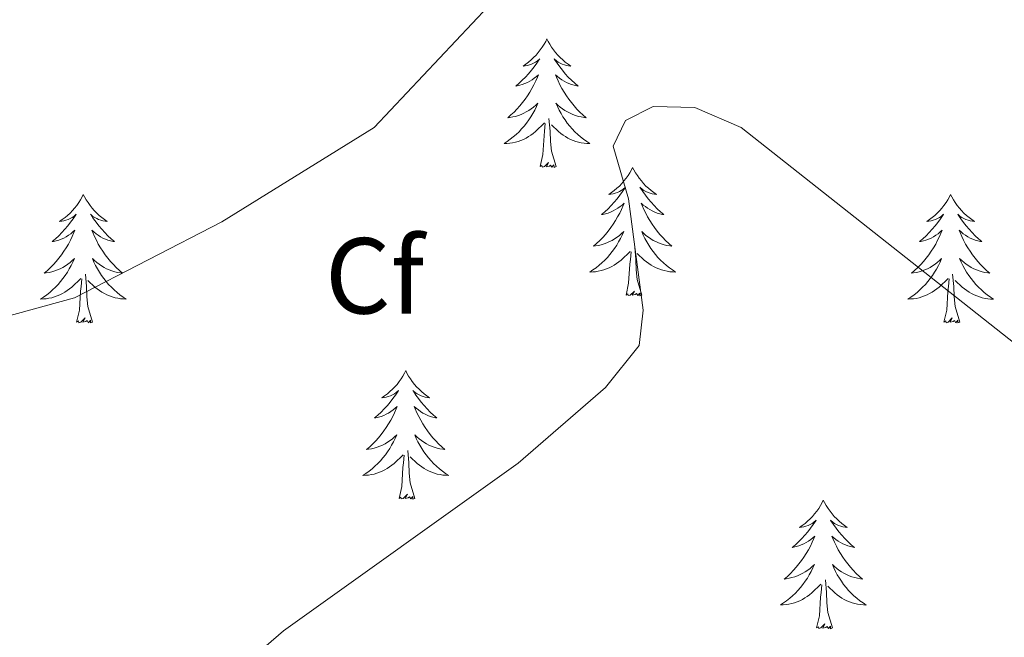
# Model space of a CAD drawing. Units: metres. Extents: x 603859 to 608358, y 4682543 to 4685580.
# Drawn here: x 606385 to 606476, y 4685182 to 4685240 of the extents above; entities that cross this region are included whole.
import ezdxf
from ezdxf.enums import TextEntityAlignment as Align

# ---------------------------------------------------------------- set-up
doc = ezdxf.new("R2010")
doc.units = ezdxf.units.M
doc.header["$MEASUREMENT"] = 0
for name, color, linetype, lineweight in [('Level 36', 19, 'Continuous', 40), ('Level 37', 92, 'Continuous', 0), ('Level 5', 36, 'Continuous', 0)]:
    doc.layers.add(name, color=color, linetype=linetype, lineweight=lineweight)
doc.styles.add('Arial', font='ARIAL.TTF', dxfattribs={"height": 0.2})

msp = doc.modelspace()

# ---------------------------------------------------------------- linework, layer by layer
at = {"layer": 'Level 36', "color": 92, "linetype": 'Continuous', "lineweight": 0}
for points in [[(606433.96, 4685238.01, 0.01), (606433.85, 4685237.79, 0.01), (606433.7, 4685237.52, 0.01), (606433.53, 4685237.25, 0.01), (606433.35, 4685237, 0.01), (606433.15, 4685236.75, 0.01), (606432.95, 4685236.51, 0.01), (606432.73, 4685236.28, 0.01), (606432.5, 4685236.07, 0.01), (606432.26, 4685235.86, 0.01), (606432.01, 4685235.67, 0.01), (606431.75, 4685235.5, 0.01), (606431.95, 4685235.52, 0.01), (606432.15, 4685235.56, 0.01), (606432.35, 4685235.61, 0.01), (606432.54, 4685235.68, 0.01), (606432.73, 4685235.76, 0.01), (606432.91, 4685235.86, 0.01), (606433.09, 4685235.98, 0.01), (606433.29, 4685236.17, 0.01), (606433.25, 4685236.1, 0.01), (606433.02, 4685235.76, 0.01), (606432.78, 4685235.42, 0.01), (606432.52, 4685235.1, 0.01), (606432.25, 4685234.78, 0.01), (606431.97, 4685234.47, 0.01), (606431.68, 4685234.18, 0.01), (606431.38, 4685233.9, 0.01), (606431.07, 4685233.63, 0.01), (606431.19, 4685233.65, 0.01), (606431.44, 4685233.71, 0.01), (606431.68, 4685233.78, 0.01), (606431.91, 4685233.87, 0.01), (606432.15, 4685233.97, 0.01), (606432.37, 4685234.09, 0.01), (606432.58, 4685234.22, 0.01), (606432.79, 4685234.36, 0.01), (606432.99, 4685234.52, 0.01), (606433.17, 4685234.69, 0.01), (606433.09, 4685234.47, 0.01), (606432.93, 4685234.11, 0.01), (606432.76, 4685233.76, 0.01), (606432.57, 4685233.41, 0.01), (606432.37, 4685233.07, 0.01), (606432.16, 4685232.74, 0.01), (606431.94, 4685232.42, 0.01), (606431.7, 4685232.1, 0.01), (606431.45, 4685231.8, 0.01), (606431.18, 4685231.51, 0.01), (606430.91, 4685231.23, 0.01), (606430.62, 4685230.96, 0.01), (606430.32, 4685230.7, 0.01), (606430.52, 4685230.72, 0.01), (606430.79, 4685230.77, 0.01), (606431.05, 4685230.83, 0.01), (606431.31, 4685230.91, 0.01), (606431.56, 4685231.01, 0.01), (606431.81, 4685231.12, 0.01), (606432.05, 4685231.24, 0.01), (606432.29, 4685231.38, 0.01), (606432.51, 4685231.53, 0.01), (606432.73, 4685231.69, 0.01), (606432.93, 4685231.87, 0.01), (606433.13, 4685232.05, 0.01), (606432.99, 4685231.73, 0.01)], [(606433.96, 4685238.01, 0.01), (606434.07, 4685237.79, 0.01), (606434.23, 4685237.52, 0.01), (606434.4, 4685237.25, 0.01), (606434.58, 4685237, 0.01), (606434.77, 4685236.75, 0.01), (606434.98, 4685236.51, 0.01), (606435.2, 4685236.28, 0.01), (606435.43, 4685236.07, 0.01), (606435.67, 4685235.86, 0.01), (606435.92, 4685235.67, 0.01), (606436.18, 4685235.5, 0.01), (606435.98, 4685235.52, 0.01), (606435.78, 4685235.56, 0.01), (606435.58, 4685235.61, 0.01), (606435.39, 4685235.68, 0.01), (606435.2, 4685235.76, 0.01), (606435.01, 4685235.86, 0.01), (606434.84, 4685235.98, 0.01), (606434.64, 4685236.17, 0.01), (606434.68, 4685236.1, 0.01), (606434.91, 4685235.76, 0.01), (606435.15, 4685235.42, 0.01), (606435.41, 4685235.1, 0.01), (606435.67, 4685234.78, 0.01), (606435.95, 4685234.47, 0.01), (606436.25, 4685234.18, 0.01), (606436.55, 4685233.9, 0.01), (606436.86, 4685233.63, 0.01), (606436.74, 4685233.65, 0.01), (606436.49, 4685233.71, 0.01), (606436.25, 4685233.78, 0.01), (606436.01, 4685233.87, 0.01), (606435.78, 4685233.97, 0.01), (606435.56, 4685234.09, 0.01), (606435.34, 4685234.22, 0.01), (606435.14, 4685234.36, 0.01), (606434.94, 4685234.52, 0.01), (606434.75, 4685234.69, 0.01), (606434.84, 4685234.47, 0.01), (606435, 4685234.11, 0.01), (606435.17, 4685233.76, 0.01), (606435.35, 4685233.41, 0.01), (606435.55, 4685233.07, 0.01), (606435.77, 4685232.74, 0.01), (606435.99, 4685232.42, 0.01), (606436.23, 4685232.1, 0.01), (606436.48, 4685231.8, 0.01), (606436.75, 4685231.51, 0.01), (606437.02, 4685231.23, 0.01), (606437.31, 4685230.96, 0.01), (606437.61, 4685230.7, 0.01), (606437.41, 4685230.72, 0.01), (606437.14, 4685230.77, 0.01), (606436.88, 4685230.83, 0.01), (606436.62, 4685230.91, 0.01), (606436.37, 4685231.01, 0.01), (606436.12, 4685231.12, 0.01), (606435.88, 4685231.24, 0.01), (606435.64, 4685231.38, 0.01), (606435.42, 4685231.53, 0.01), (606435.2, 4685231.69, 0.01), (606434.99, 4685231.87, 0.01), (606434.8, 4685232.05, 0.01), (606434.94, 4685231.73, 0.01)], [(606432.993, 4685231.734, 0.01), (606432.833, 4685231.414, 0.01), (606432.663, 4685231.094, 0.01), (606432.483, 4685230.794, 0.01), (606432.283, 4685230.494, 0.01), (606432.073, 4685230.204, 0.01), (606431.853, 4685229.924, 0.01), (606431.613, 4685229.664, 0.01), (606431.373, 4685229.404, 0.01), (606431.113, 4685229.154, 0.01), (606430.843, 4685228.925, 0.01), (606430.563, 4685228.705, 0.01), (606430.273, 4685228.495, 0.01), (606429.983, 4685228.305, 0.01), (606430.253, 4685228.315, 0.01), (606430.513, 4685228.335, 0.01), (606430.773, 4685228.375, 0.01), (606431.033, 4685228.435, 0.01), (606431.293, 4685228.504, 0.01), (606431.543, 4685228.594, 0.01), (606431.783, 4685228.694, 0.01), (606432.023, 4685228.814, 0.01), (606432.253, 4685228.944, 0.01), (606432.473, 4685229.084, 0.01), (606432.693, 4685229.244, 0.01), (606432.893, 4685229.414, 0.01), (606433.743, 4685230.214, 0.01)], [(606434.943, 4685231.734, 0.01), (606435.103, 4685231.414, 0.01), (606435.273, 4685231.094, 0.01), (606435.453, 4685230.794, 0.01), (606435.653, 4685230.494, 0.01), (606435.853, 4685230.204, 0.01), (606436.083, 4685229.924, 0.01), (606436.313, 4685229.664, 0.01), (606436.563, 4685229.404, 0.01), (606436.823, 4685229.154, 0.01), (606437.093, 4685228.924, 0.01), (606437.373, 4685228.704, 0.01), (606437.653, 4685228.493, 0.01), (606437.943, 4685228.303, 0.01), (606437.683, 4685228.313, 0.01), (606437.423, 4685228.334, 0.01), (606437.153, 4685228.374, 0.01), (606436.893, 4685228.434, 0.01), (606436.643, 4685228.504, 0.01), (606436.393, 4685228.594, 0.01), (606436.153, 4685228.694, 0.01), (606435.913, 4685228.814, 0.01), (606435.683, 4685228.944, 0.01), (606435.463, 4685229.084, 0.01), (606435.243, 4685229.244, 0.01), (606435.043, 4685229.414, 0.01), (606434.383, 4685230.034, 0.01)], [(606434.81, 4685226.16, 0.01), (606434.39, 4685227.6, 0.01), (606434.29, 4685228.5, 0.01), (606434.25, 4685229.45, 0.01), (606434.15, 4685230.62, 0.01)], [(606433.35, 4685226.16, 0.01), (606433.59, 4685227.28, 0.01), (606433.7, 4685229.02, 0.01), (606433.75, 4685229.45, 0.01), (606433.81, 4685230.18, 0.01)], [(606434.81, 4685226.16, 0.01), (606434.64, 4685226.09, 0.01), (606434.62, 4685226.33, 0.01), (606434.43, 4685226.11, 0.01), (606434.31, 4685226.31, 0.01), (606434.19, 4685226.2, 0.01), (606433.92, 4685226.15, 0.01), (606434.12, 4685226.54, 0.01), (606433.73, 4685226.16, 0.01), (606433.54, 4685226.11, 0.01), (606433.5, 4685226.27, 0.01), (606433.35, 4685226.16, 0.01)], [(606441.92, 4685226.09, 0.01), (606441.81, 4685225.87, 0.01), (606441.66, 4685225.6, 0.01), (606441.49, 4685225.33, 0.01), (606441.31, 4685225.08, 0.01), (606441.11, 4685224.83, 0.01), (606440.91, 4685224.59, 0.01), (606440.69, 4685224.36, 0.01), (606440.46, 4685224.15, 0.01), (606440.22, 4685223.94, 0.01), (606439.97, 4685223.75, 0.01), (606439.71, 4685223.58, 0.01), (606439.91, 4685223.6, 0.01), (606440.11, 4685223.64, 0.01), (606440.31, 4685223.69, 0.01), (606440.5, 4685223.76, 0.01), (606440.69, 4685223.85, 0.01), (606440.87, 4685223.94, 0.01), (606441.05, 4685224.06, 0.01), (606441.25, 4685224.25, 0.01), (606441.21, 4685224.18, 0.01), (606440.98, 4685223.84, 0.01), (606440.74, 4685223.5, 0.01), (606440.48, 4685223.18, 0.01), (606440.21, 4685222.86, 0.01), (606439.93, 4685222.56, 0.01), (606439.64, 4685222.26, 0.01), (606439.34, 4685221.98, 0.01), (606439.03, 4685221.71, 0.01), (606439.15, 4685221.73, 0.01), (606439.4, 4685221.79, 0.01), (606439.64, 4685221.86, 0.01), (606439.87, 4685221.95, 0.01), (606440.11, 4685222.05, 0.01), (606440.33, 4685222.17, 0.01), (606440.54, 4685222.3, 0.01), (606440.75, 4685222.45, 0.01), (606440.95, 4685222.6, 0.01), (606441.13, 4685222.77, 0.01), (606441.05, 4685222.55, 0.01), (606440.89, 4685222.19, 0.01), (606440.72, 4685221.84, 0.01), (606440.53, 4685221.49, 0.01), (606440.33, 4685221.15, 0.01), (606440.12, 4685220.82, 0.01), (606439.9, 4685220.5, 0.01), (606439.66, 4685220.18, 0.01), (606439.41, 4685219.88, 0.01), (606439.14, 4685219.59, 0.01), (606438.87, 4685219.31, 0.01), (606438.58, 4685219.04, 0.01), (606438.28, 4685218.78, 0.01), (606438.48, 4685218.8, 0.01), (606438.75, 4685218.85, 0.01), (606439.01, 4685218.92, 0.01), (606439.27, 4685218.99, 0.01), (606439.52, 4685219.09, 0.01), (606439.77, 4685219.2, 0.01), (606440.01, 4685219.32, 0.01), (606440.25, 4685219.46, 0.01), (606440.47, 4685219.61, 0.01), (606440.69, 4685219.77, 0.01), (606440.89, 4685219.95, 0.01), (606441.09, 4685220.14, 0.01), (606440.95, 4685219.81, 0.01)], [(606441.92, 4685226.09, 0.01), (606442.03, 4685225.87, 0.01), (606442.19, 4685225.6, 0.01), (606442.36, 4685225.33, 0.01), (606442.54, 4685225.08, 0.01), (606442.73, 4685224.83, 0.01), (606442.94, 4685224.59, 0.01), (606443.16, 4685224.36, 0.01), (606443.39, 4685224.15, 0.01), (606443.63, 4685223.94, 0.01), (606443.88, 4685223.75, 0.01), (606444.14, 4685223.58, 0.01), (606443.94, 4685223.6, 0.01), (606443.74, 4685223.64, 0.01), (606443.54, 4685223.69, 0.01), (606443.35, 4685223.76, 0.01), (606443.16, 4685223.85, 0.01), (606442.97, 4685223.94, 0.01), (606442.8, 4685224.06, 0.01), (606442.6, 4685224.25, 0.01), (606442.64, 4685224.18, 0.01), (606442.87, 4685223.84, 0.01), (606443.11, 4685223.5, 0.01), (606443.37, 4685223.18, 0.01), (606443.63, 4685222.86, 0.01), (606443.91, 4685222.56, 0.01), (606444.21, 4685222.26, 0.01), (606444.51, 4685221.98, 0.01), (606444.82, 4685221.71, 0.01), (606444.7, 4685221.73, 0.01), (606444.45, 4685221.79, 0.01), (606444.21, 4685221.86, 0.01), (606443.97, 4685221.95, 0.01), (606443.74, 4685222.05, 0.01), (606443.52, 4685222.17, 0.01), (606443.3, 4685222.3, 0.01), (606443.1, 4685222.45, 0.01), (606442.9, 4685222.6, 0.01), (606442.71, 4685222.77, 0.01), (606442.8, 4685222.55, 0.01), (606442.96, 4685222.19, 0.01), (606443.13, 4685221.84, 0.01), (606443.31, 4685221.49, 0.01), (606443.51, 4685221.15, 0.01), (606443.73, 4685220.82, 0.01), (606443.95, 4685220.5, 0.01), (606444.19, 4685220.18, 0.01), (606444.44, 4685219.88, 0.01), (606444.71, 4685219.59, 0.01), (606444.98, 4685219.31, 0.01), (606445.27, 4685219.04, 0.01), (606445.57, 4685218.78, 0.01), (606445.37, 4685218.8, 0.01), (606445.1, 4685218.85, 0.01), (606444.84, 4685218.92, 0.01), (606444.58, 4685218.99, 0.01), (606444.33, 4685219.09, 0.01), (606444.08, 4685219.2, 0.01), (606443.84, 4685219.32, 0.01), (606443.6, 4685219.46, 0.01), (606443.38, 4685219.61, 0.01), (606443.16, 4685219.77, 0.01), (606442.95, 4685219.95, 0.01), (606442.76, 4685220.14, 0.01), (606442.9, 4685219.81, 0.01)], [(606390.93, 4685223.59, 0.01), (606390.82, 4685223.37, 0.01), (606390.67, 4685223.09, 0.01), (606390.5, 4685222.83, 0.01), (606390.32, 4685222.57, 0.01), (606390.12, 4685222.32, 0.01), (606389.92, 4685222.08, 0.01), (606389.7, 4685221.86, 0.01), (606389.47, 4685221.64, 0.01), (606389.23, 4685221.44, 0.01), (606388.98, 4685221.25, 0.01), (606388.72, 4685221.07, 0.01), (606388.92, 4685221.09, 0.01), (606389.12, 4685221.13, 0.01), (606389.32, 4685221.18, 0.01), (606389.51, 4685221.25, 0.01), (606389.7, 4685221.34, 0.01), (606389.88, 4685221.44, 0.01), (606390.06, 4685221.55, 0.01), (606390.26, 4685221.74, 0.01), (606390.22, 4685221.68, 0.01), (606389.99, 4685221.33, 0.01), (606389.75, 4685221, 0.01), (606389.49, 4685220.67, 0.01), (606389.22, 4685220.35, 0.01), (606388.94, 4685220.05, 0.01), (606388.65, 4685219.75, 0.01), (606388.35, 4685219.47, 0.01), (606388.04, 4685219.2, 0.01), (606388.16, 4685219.22, 0.01), (606388.41, 4685219.28, 0.01), (606388.65, 4685219.35, 0.01), (606388.88, 4685219.44, 0.01), (606389.11, 4685219.54, 0.01), (606389.34, 4685219.66, 0.01), (606389.55, 4685219.79, 0.01), (606389.76, 4685219.94, 0.01), (606389.96, 4685220.1, 0.01), (606390.15, 4685220.27, 0.01), (606390.06, 4685220.04, 0.01), (606389.9, 4685219.68, 0.01), (606389.73, 4685219.33, 0.01), (606389.55, 4685218.98, 0.01), (606389.35, 4685218.64, 0.01), (606389.13, 4685218.31, 0.01), (606388.91, 4685217.99, 0.01), (606388.67, 4685217.68, 0.01), (606388.42, 4685217.37, 0.01), (606388.15, 4685217.08, 0.01), (606387.88, 4685216.8, 0.01), (606387.59, 4685216.53, 0.01), (606387.29, 4685216.27, 0.01), (606387.49, 4685216.3, 0.01), (606387.76, 4685216.34, 0.01), (606388.02, 4685216.41, 0.01), (606388.28, 4685216.49, 0.01), (606388.53, 4685216.58, 0.01), (606388.78, 4685216.69, 0.01), (606389.02, 4685216.81, 0.01), (606389.26, 4685216.95, 0.01), (606389.48, 4685217.1, 0.01), (606389.7, 4685217.26, 0.01), (606389.9, 4685217.44, 0.01), (606390.1, 4685217.63, 0.01), (606389.96, 4685217.3, 0.01)], [(606390.93, 4685223.59, 0.01), (606391.05, 4685223.37, 0.01), (606391.2, 4685223.09, 0.01), (606391.37, 4685222.83, 0.01), (606391.55, 4685222.57, 0.01), (606391.74, 4685222.32, 0.01), (606391.95, 4685222.08, 0.01), (606392.17, 4685221.86, 0.01), (606392.4, 4685221.64, 0.01), (606392.64, 4685221.44, 0.01), (606392.89, 4685221.25, 0.01), (606393.15, 4685221.07, 0.01), (606392.95, 4685221.09, 0.01), (606392.75, 4685221.13, 0.01), (606392.55, 4685221.18, 0.01), (606392.35, 4685221.25, 0.01), (606392.17, 4685221.34, 0.01), (606391.99, 4685221.44, 0.01), (606391.81, 4685221.55, 0.01), (606391.61, 4685221.74, 0.01), (606391.65, 4685221.68, 0.01), (606391.88, 4685221.33, 0.01), (606392.12, 4685221, 0.01), (606392.38, 4685220.67, 0.01), (606392.64, 4685220.35, 0.01), (606392.92, 4685220.05, 0.01), (606393.22, 4685219.75, 0.01), (606393.52, 4685219.47, 0.01), (606393.83, 4685219.2, 0.01), (606393.71, 4685219.22, 0.01), (606393.46, 4685219.28, 0.01), (606393.22, 4685219.35, 0.01), (606392.98, 4685219.44, 0.01), (606392.75, 4685219.54, 0.01), (606392.53, 4685219.66, 0.01), (606392.31, 4685219.79, 0.01), (606392.11, 4685219.94, 0.01), (606391.91, 4685220.1, 0.01), (606391.72, 4685220.27, 0.01), (606391.81, 4685220.04, 0.01), (606391.97, 4685219.68, 0.01), (606392.14, 4685219.33, 0.01), (606392.32, 4685218.98, 0.01), (606392.52, 4685218.64, 0.01), (606392.73, 4685218.31, 0.01), (606392.96, 4685217.99, 0.01), (606393.2, 4685217.68, 0.01), (606393.45, 4685217.37, 0.01), (606393.72, 4685217.08, 0.01), (606393.99, 4685216.8, 0.01), (606394.28, 4685216.53, 0.01), (606394.57, 4685216.27, 0.01), (606394.38, 4685216.3, 0.01), (606394.11, 4685216.34, 0.01), (606393.85, 4685216.41, 0.01), (606393.59, 4685216.49, 0.01), (606393.33, 4685216.58, 0.01), (606393.09, 4685216.69, 0.01), (606392.85, 4685216.81, 0.01), (606392.61, 4685216.95, 0.01), (606392.39, 4685217.1, 0.01), (606392.17, 4685217.26, 0.01), (606391.97, 4685217.44, 0.01), (606391.77, 4685217.63, 0.01), (606391.91, 4685217.3, 0.01)], [(606471.44, 4685223.58, 0.01), (606471.33, 4685223.37, 0.01), (606471.17, 4685223.09, 0.01), (606471.01, 4685222.82, 0.01), (606470.82, 4685222.57, 0.01), (606470.63, 4685222.32, 0.01), (606470.42, 4685222.08, 0.01), (606470.2, 4685221.86, 0.01), (606469.97, 4685221.64, 0.01), (606469.73, 4685221.44, 0.01), (606469.48, 4685221.25, 0.01), (606469.22, 4685221.07, 0.01), (606469.42, 4685221.09, 0.01), (606469.62, 4685221.13, 0.01), (606469.82, 4685221.18, 0.01), (606470.02, 4685221.25, 0.01), (606470.21, 4685221.34, 0.01), (606470.39, 4685221.44, 0.01), (606470.56, 4685221.55, 0.01), (606470.77, 4685221.74, 0.01), (606470.73, 4685221.68, 0.01), (606470.5, 4685221.33, 0.01), (606470.25, 4685220.99, 0.01), (606470, 4685220.67, 0.01), (606469.73, 4685220.35, 0.01), (606469.45, 4685220.05, 0.01), (606469.16, 4685219.75, 0.01), (606468.85, 4685219.47, 0.01), (606468.54, 4685219.2, 0.01), (606468.67, 4685219.22, 0.01), (606468.91, 4685219.28, 0.01), (606469.15, 4685219.35, 0.01), (606469.39, 4685219.44, 0.01), (606469.62, 4685219.54, 0.01), (606469.84, 4685219.66, 0.01), (606470.06, 4685219.79, 0.01), (606470.27, 4685219.94, 0.01), (606470.46, 4685220.1, 0.01), (606470.65, 4685220.26, 0.01), (606470.56, 4685220.04, 0.01), (606470.41, 4685219.68, 0.01), (606470.23, 4685219.33, 0.01), (606470.05, 4685218.98, 0.01), (606469.85, 4685218.64, 0.01), (606469.64, 4685218.31, 0.01), (606469.41, 4685217.99, 0.01), (606469.17, 4685217.68, 0.01), (606468.92, 4685217.37, 0.01), (606468.66, 4685217.08, 0.01), (606468.38, 4685216.8, 0.01), (606468.09, 4685216.53, 0.01), (606467.8, 4685216.27, 0.01), (606467.99, 4685216.3, 0.01), (606468.26, 4685216.34, 0.01), (606468.52, 4685216.41, 0.01), (606468.78, 4685216.49, 0.01), (606469.04, 4685216.58, 0.01), (606469.29, 4685216.69, 0.01), (606469.53, 4685216.81, 0.01), (606469.76, 4685216.95, 0.01), (606469.99, 4685217.1, 0.01), (606470.2, 4685217.26, 0.01), (606470.41, 4685217.44, 0.01), (606470.6, 4685217.63, 0.01), (606470.46, 4685217.3, 0.01)], [(606471.44, 4685223.58, 0.01), (606471.55, 4685223.37, 0.01), (606471.71, 4685223.09, 0.01), (606471.87, 4685222.82, 0.01), (606472.05, 4685222.57, 0.01), (606472.25, 4685222.32, 0.01), (606472.46, 4685222.08, 0.01), (606472.67, 4685221.86, 0.01), (606472.91, 4685221.64, 0.01), (606473.15, 4685221.44, 0.01), (606473.4, 4685221.25, 0.01), (606473.66, 4685221.07, 0.01), (606473.46, 4685221.09, 0.01), (606473.25, 4685221.13, 0.01), (606473.05, 4685221.18, 0.01), (606472.86, 4685221.25, 0.01), (606472.67, 4685221.34, 0.01), (606472.49, 4685221.44, 0.01), (606472.32, 4685221.55, 0.01), (606472.11, 4685221.74, 0.01), (606472.15, 4685221.68, 0.01), (606472.38, 4685221.33, 0.01), (606472.63, 4685220.99, 0.01), (606472.88, 4685220.67, 0.01), (606473.15, 4685220.35, 0.01), (606473.43, 4685220.05, 0.01), (606473.72, 4685219.75, 0.01), (606474.02, 4685219.47, 0.01), (606474.34, 4685219.2, 0.01), (606474.21, 4685219.22, 0.01), (606473.97, 4685219.28, 0.01), (606473.73, 4685219.35, 0.01), (606473.49, 4685219.44, 0.01), (606473.26, 4685219.54, 0.01), (606473.03, 4685219.66, 0.01), (606472.82, 4685219.79, 0.01), (606472.61, 4685219.94, 0.01), (606472.41, 4685220.1, 0.01), (606472.23, 4685220.26, 0.01), (606472.32, 4685220.04, 0.01), (606472.47, 4685219.68, 0.01), (606472.64, 4685219.33, 0.01), (606472.83, 4685218.98, 0.01), (606473.03, 4685218.64, 0.01), (606473.24, 4685218.31, 0.01), (606473.47, 4685217.99, 0.01), (606473.71, 4685217.68, 0.01), (606473.96, 4685217.37, 0.01), (606474.22, 4685217.08, 0.01), (606474.5, 4685216.8, 0.01), (606474.78, 4685216.53, 0.01), (606475.08, 4685216.27, 0.01), (606474.88, 4685216.3, 0.01), (606474.62, 4685216.34, 0.01), (606474.35, 4685216.41, 0.01), (606474.09, 4685216.49, 0.01), (606473.84, 4685216.58, 0.01), (606473.59, 4685216.69, 0.01), (606473.35, 4685216.81, 0.01), (606473.12, 4685216.95, 0.01), (606472.89, 4685217.1, 0.01), (606472.68, 4685217.26, 0.01), (606472.47, 4685217.44, 0.01), (606472.27, 4685217.63, 0.01), (606472.42, 4685217.3, 0.01)], [(606440.952, 4685219.814, 0.01), (606440.792, 4685219.494, 0.01), (606440.622, 4685219.174, 0.01), (606440.442, 4685218.874, 0.01), (606440.241, 4685218.574, 0.01), (606440.031, 4685218.284, 0.01), (606439.811, 4685218.004, 0.01), (606439.571, 4685217.744, 0.01), (606439.331, 4685217.484, 0.01), (606439.071, 4685217.234, 0.01), (606438.801, 4685217.004, 0.01), (606438.521, 4685216.784, 0.01), (606438.231, 4685216.574, 0.01), (606437.941, 4685216.384, 0.01), (606438.211, 4685216.394, 0.01), (606438.471, 4685216.414, 0.01), (606438.731, 4685216.454, 0.01), (606438.991, 4685216.514, 0.01), (606439.251, 4685216.584, 0.01), (606439.501, 4685216.674, 0.01), (606439.741, 4685216.774, 0.01), (606439.981, 4685216.894, 0.01), (606440.211, 4685217.024, 0.01), (606440.431, 4685217.164, 0.01), (606440.651, 4685217.324, 0.01), (606440.851, 4685217.494, 0.01), (606441.701, 4685218.293, 0.01)], [(606442.902, 4685219.813, 0.01), (606443.062, 4685219.493, 0.01), (606443.232, 4685219.173, 0.01), (606443.412, 4685218.873, 0.01), (606443.611, 4685218.573, 0.01), (606443.811, 4685218.283, 0.01), (606444.041, 4685218.003, 0.01), (606444.271, 4685217.743, 0.01), (606444.521, 4685217.483, 0.01), (606444.781, 4685217.233, 0.01), (606445.051, 4685217.003, 0.01), (606445.331, 4685216.783, 0.01), (606445.611, 4685216.573, 0.01), (606445.901, 4685216.383, 0.01), (606445.641, 4685216.393, 0.01), (606445.381, 4685216.413, 0.01), (606445.111, 4685216.453, 0.01), (606444.851, 4685216.513, 0.01), (606444.601, 4685216.583, 0.01), (606444.351, 4685216.673, 0.01), (606444.111, 4685216.773, 0.01), (606443.871, 4685216.893, 0.01), (606443.641, 4685217.023, 0.01), (606443.421, 4685217.163, 0.01), (606443.201, 4685217.323, 0.01), (606443.001, 4685217.493, 0.01), (606442.341, 4685218.113, 0.01)], [(606442.77, 4685214.24, 0.01), (606442.35, 4685215.68, 0.01), (606442.25, 4685216.59, 0.01), (606442.21, 4685217.54, 0.01), (606442.11, 4685218.7, 0.01)], [(606441.31, 4685214.24, 0.01), (606441.55, 4685215.36, 0.01), (606441.66, 4685217.1, 0.01), (606441.71, 4685217.54, 0.01), (606441.77, 4685218.26, 0.01)], [(606389.962, 4685217.302, 0.01), (606389.801, 4685216.982, 0.01), (606389.631, 4685216.672, 0.01), (606389.451, 4685216.362, 0.01), (606389.251, 4685216.062, 0.01), (606389.041, 4685215.782, 0.01), (606388.821, 4685215.502, 0.01), (606388.591, 4685215.232, 0.01), (606388.341, 4685214.972, 0.01), (606388.081, 4685214.732, 0.01), (606387.811, 4685214.492, 0.01), (606387.531, 4685214.272, 0.01), (606387.241, 4685214.062, 0.01), (606386.951, 4685213.872, 0.01), (606387.221, 4685213.882, 0.01), (606387.481, 4685213.902, 0.01), (606387.741, 4685213.952, 0.01), (606388.001, 4685214.002, 0.01), (606388.261, 4685214.082, 0.01), (606388.511, 4685214.162, 0.01), (606388.751, 4685214.262, 0.01), (606388.991, 4685214.382, 0.01), (606389.221, 4685214.512, 0.01), (606389.441, 4685214.662, 0.01), (606389.651, 4685214.822, 0.01), (606389.861, 4685214.982, 0.01), (606390.711, 4685215.782, 0.01)], [(606391.912, 4685217.301, 0.01), (606392.071, 4685216.981, 0.01), (606392.231, 4685216.671, 0.01), (606392.421, 4685216.361, 0.01), (606392.611, 4685216.061, 0.01), (606392.831, 4685215.781, 0.01), (606393.051, 4685215.501, 0.01), (606393.281, 4685215.231, 0.01), (606393.531, 4685214.971, 0.01), (606393.791, 4685214.731, 0.01), (606394.061, 4685214.491, 0.01), (606394.331, 4685214.271, 0.01), (606394.621, 4685214.061, 0.01), (606394.911, 4685213.871, 0.01), (606394.651, 4685213.881, 0.01), (606394.391, 4685213.901, 0.01), (606394.121, 4685213.951, 0.01), (606393.871, 4685214.001, 0.01), (606393.611, 4685214.081, 0.01), (606393.361, 4685214.161, 0.01), (606393.121, 4685214.261, 0.01), (606392.881, 4685214.381, 0.01), (606392.651, 4685214.512, 0.01), (606392.431, 4685214.662, 0.01), (606392.211, 4685214.822, 0.01), (606392.011, 4685214.982, 0.01), (606391.351, 4685215.602, 0.01)], [(606470.461, 4685217.299, 0.01), (606470.311, 4685216.979, 0.01), (606470.141, 4685216.659, 0.01), (606469.951, 4685216.359, 0.01), (606469.761, 4685216.059, 0.01), (606469.551, 4685215.779, 0.01), (606469.331, 4685215.499, 0.01), (606469.091, 4685215.229, 0.01), (606468.841, 4685214.969, 0.01), (606468.591, 4685214.729, 0.01), (606468.321, 4685214.489, 0.01), (606468.041, 4685214.27, 0.01), (606467.751, 4685214.06, 0.01), (606467.461, 4685213.87, 0.01), (606467.721, 4685213.88, 0.01), (606467.991, 4685213.9, 0.01), (606468.251, 4685213.94, 0.01), (606468.511, 4685213.999, 0.01), (606468.761, 4685214.069, 0.01), (606469.011, 4685214.159, 0.01), (606469.261, 4685214.259, 0.01), (606469.491, 4685214.379, 0.01), (606469.731, 4685214.509, 0.01), (606469.951, 4685214.659, 0.01), (606470.161, 4685214.809, 0.01), (606470.361, 4685214.979, 0.01), (606471.211, 4685215.779, 0.01)], [(606472.421, 4685217.299, 0.01), (606472.571, 4685216.979, 0.01), (606472.741, 4685216.659, 0.01), (606472.921, 4685216.359, 0.01), (606473.121, 4685216.059, 0.01), (606473.331, 4685215.779, 0.01), (606473.551, 4685215.499, 0.01), (606473.791, 4685215.229, 0.01), (606474.031, 4685214.969, 0.01), (606474.291, 4685214.729, 0.01), (606474.561, 4685214.489, 0.01), (606474.841, 4685214.268, 0.01), (606475.131, 4685214.058, 0.01), (606475.421, 4685213.868, 0.01), (606475.151, 4685213.878, 0.01), (606474.891, 4685213.898, 0.01), (606474.631, 4685213.939, 0.01), (606474.371, 4685213.999, 0.01), (606474.111, 4685214.069, 0.01), (606473.871, 4685214.159, 0.01), (606473.621, 4685214.259, 0.01), (606473.381, 4685214.379, 0.01), (606473.151, 4685214.509, 0.01), (606472.931, 4685214.659, 0.01), (606472.721, 4685214.809, 0.01), (606472.511, 4685214.979, 0.01), (606471.861, 4685215.599, 0.01)], [(606391.79, 4685211.74, 0.01), (606391.36, 4685213.18, 0.01), (606391.27, 4685214.08, 0.01), (606391.22, 4685215.03, 0.01), (606391.12, 4685216.19, 0.01)], [(606472.29, 4685211.73, 0.01), (606471.86, 4685213.17, 0.01), (606471.77, 4685214.08, 0.01), (606471.72, 4685215.03, 0.01), (606471.62, 4685216.19, 0.01)], [(606390.31, 4685211.74, 0.01), (606390.56, 4685212.85, 0.01), (606390.67, 4685214.6, 0.01), (606390.72, 4685215.03, 0.01), (606390.78, 4685215.75, 0.01)], [(606470.82, 4685211.73, 0.01), (606471.07, 4685212.85, 0.01), (606471.18, 4685214.59, 0.01), (606471.23, 4685215.03, 0.01), (606471.29, 4685215.75, 0.01)], [(606442.77, 4685214.24, 0.01), (606442.6, 4685214.17, 0.01), (606442.58, 4685214.41, 0.01), (606442.39, 4685214.19, 0.01), (606442.27, 4685214.39, 0.01), (606442.15, 4685214.29, 0.01), (606441.88, 4685214.23, 0.01), (606442.08, 4685214.62, 0.01), (606441.69, 4685214.24, 0.01), (606441.5, 4685214.19, 0.01), (606441.46, 4685214.35, 0.01), (606441.31, 4685214.24, 0.01)], [(606391.79, 4685211.74, 0.01), (606391.61, 4685211.67, 0.01), (606391.59, 4685211.91, 0.01), (606391.4, 4685211.68, 0.01), (606391.28, 4685211.89, 0.01), (606391.16, 4685211.78, 0.01), (606390.89, 4685211.72, 0.01), (606391.09, 4685212.12, 0.01), (606390.7, 4685211.74, 0.01), (606390.51, 4685211.68, 0.01), (606390.47, 4685211.85, 0.01), (606390.31, 4685211.74, 0.01)], [(606472.29, 4685211.73, 0.01), (606472.12, 4685211.67, 0.01), (606472.1, 4685211.9, 0.01), (606471.91, 4685211.68, 0.01), (606471.79, 4685211.89, 0.01), (606471.67, 4685211.78, 0.01), (606471.39, 4685211.72, 0.01), (606471.59, 4685212.12, 0.01), (606471.21, 4685211.74, 0.01), (606471.02, 4685211.68, 0.01), (606470.98, 4685211.84, 0.01), (606470.82, 4685211.73, 0.01)], [(606420.86, 4685207.23, 0.01), (606420.75, 4685207.01, 0.01), (606420.59, 4685206.73, 0.01), (606420.42, 4685206.47, 0.01), (606420.24, 4685206.21, 0.01), (606420.05, 4685205.96, 0.01), (606419.84, 4685205.72, 0.01), (606419.62, 4685205.5, 0.01), (606419.39, 4685205.28, 0.01), (606419.15, 4685205.08, 0.01), (606418.9, 4685204.89, 0.01), (606418.64, 4685204.71, 0.01), (606418.84, 4685204.73, 0.01), (606419.04, 4685204.77, 0.01), (606419.24, 4685204.82, 0.01), (606419.43, 4685204.89, 0.01), (606419.62, 4685204.98, 0.01), (606419.81, 4685205.08, 0.01), (606419.98, 4685205.19, 0.01), (606420.18, 4685205.38, 0.01), (606420.14, 4685205.32, 0.01), (606419.91, 4685204.97, 0.01), (606419.67, 4685204.64, 0.01), (606419.41, 4685204.31, 0.01), (606419.15, 4685203.99, 0.01), (606418.87, 4685203.69, 0.01), (606418.57, 4685203.39, 0.01), (606418.27, 4685203.11, 0.01), (606417.96, 4685202.84, 0.01), (606418.08, 4685202.86, 0.01), (606418.33, 4685202.92, 0.01), (606418.57, 4685202.99, 0.01), (606418.81, 4685203.08, 0.01), (606419.04, 4685203.18, 0.01), (606419.26, 4685203.3, 0.01), (606419.48, 4685203.43, 0.01), (606419.68, 4685203.58, 0.01), (606419.88, 4685203.74, 0.01), (606420.07, 4685203.91, 0.01), (606419.98, 4685203.68, 0.01), (606419.82, 4685203.32, 0.01), (606419.65, 4685202.97, 0.01), (606419.47, 4685202.62, 0.01), (606419.27, 4685202.28, 0.01), (606419.05, 4685201.95, 0.01), (606418.83, 4685201.63, 0.01), (606418.59, 4685201.32, 0.01), (606418.34, 4685201.01, 0.01), (606418.07, 4685200.72, 0.01), (606417.8, 4685200.44, 0.01), (606417.51, 4685200.17, 0.01), (606417.21, 4685199.91, 0.01), (606417.41, 4685199.94, 0.01), (606417.68, 4685199.98, 0.01), (606417.94, 4685200.05, 0.01), (606418.2, 4685200.13, 0.01), (606418.45, 4685200.22, 0.01), (606418.7, 4685200.33, 0.01), (606418.94, 4685200.45, 0.01), (606419.18, 4685200.59, 0.01), (606419.4, 4685200.74, 0.01), (606419.62, 4685200.9, 0.01), (606419.83, 4685201.08, 0.01), (606420.02, 4685201.27, 0.01), (606419.88, 4685200.94, 0.01)], [(606420.86, 4685207.23, 0.01), (606420.97, 4685207.01, 0.01), (606421.12, 4685206.73, 0.01), (606421.29, 4685206.47, 0.01), (606421.47, 4685206.21, 0.01), (606421.67, 4685205.96, 0.01), (606421.87, 4685205.72, 0.01), (606422.09, 4685205.5, 0.01), (606422.32, 4685205.28, 0.01), (606422.56, 4685205.08, 0.01), (606422.81, 4685204.89, 0.01), (606423.07, 4685204.71, 0.01), (606422.87, 4685204.73, 0.01), (606422.67, 4685204.77, 0.01), (606422.47, 4685204.82, 0.01), (606422.28, 4685204.89, 0.01), (606422.09, 4685204.98, 0.01), (606421.91, 4685205.08, 0.01), (606421.73, 4685205.19, 0.01), (606421.53, 4685205.38, 0.01), (606421.57, 4685205.32, 0.01), (606421.8, 4685204.97, 0.01), (606422.04, 4685204.64, 0.01), (606422.3, 4685204.31, 0.01), (606422.57, 4685203.99, 0.01), (606422.85, 4685203.69, 0.01), (606423.14, 4685203.39, 0.01), (606423.44, 4685203.11, 0.01), (606423.75, 4685202.84, 0.01), (606423.63, 4685202.86, 0.01), (606423.38, 4685202.92, 0.01), (606423.14, 4685202.99, 0.01), (606422.91, 4685203.08, 0.01), (606422.67, 4685203.18, 0.01), (606422.45, 4685203.3, 0.01), (606422.24, 4685203.43, 0.01), (606422.03, 4685203.58, 0.01), (606421.83, 4685203.74, 0.01), (606421.65, 4685203.91, 0.01), (606421.73, 4685203.68, 0.01), (606421.89, 4685203.32, 0.01), (606422.06, 4685202.97, 0.01), (606422.25, 4685202.62, 0.01), (606422.45, 4685202.28, 0.01), (606422.66, 4685201.95, 0.01), (606422.88, 4685201.63, 0.01), (606423.12, 4685201.32, 0.01), (606423.37, 4685201.01, 0.01), (606423.64, 4685200.72, 0.01), (606423.91, 4685200.44, 0.01), (606424.2, 4685200.17, 0.01), (606424.5, 4685199.91, 0.01), (606424.3, 4685199.94, 0.01), (606424.03, 4685199.98, 0.01), (606423.77, 4685200.05, 0.01), (606423.51, 4685200.13, 0.01), (606423.26, 4685200.22, 0.01), (606423.01, 4685200.33, 0.01), (606422.77, 4685200.45, 0.01), (606422.53, 4685200.59, 0.01), (606422.31, 4685200.74, 0.01), (606422.09, 4685200.9, 0.01), (606421.89, 4685201.08, 0.01), (606421.69, 4685201.27, 0.01), (606421.83, 4685200.94, 0.01)], [(606419.879, 4685200.938, 0.01), (606419.719, 4685200.618, 0.01), (606419.549, 4685200.308, 0.01), (606419.369, 4685199.998, 0.01), (606419.169, 4685199.698, 0.01), (606418.969, 4685199.418, 0.01), (606418.739, 4685199.138, 0.01), (606418.509, 4685198.868, 0.01), (606418.259, 4685198.608, 0.01), (606417.999, 4685198.368, 0.01), (606417.729, 4685198.129, 0.01), (606417.449, 4685197.909, 0.01), (606417.169, 4685197.699, 0.01), (606416.879, 4685197.509, 0.01), (606417.139, 4685197.519, 0.01), (606417.399, 4685197.539, 0.01), (606417.669, 4685197.589, 0.01), (606417.929, 4685197.639, 0.01), (606418.179, 4685197.719, 0.01), (606418.429, 4685197.798, 0.01), (606418.669, 4685197.898, 0.01), (606418.909, 4685198.018, 0.01), (606419.139, 4685198.148, 0.01), (606419.359, 4685198.298, 0.01), (606419.579, 4685198.458, 0.01), (606419.779, 4685198.618, 0.01), (606420.629, 4685199.418, 0.01)], [(606421.829, 4685200.938, 0.01), (606421.989, 4685200.618, 0.01), (606422.159, 4685200.308, 0.01), (606422.339, 4685199.998, 0.01), (606422.539, 4685199.698, 0.01), (606422.749, 4685199.418, 0.01), (606422.969, 4685199.138, 0.01), (606423.209, 4685198.868, 0.01), (606423.449, 4685198.608, 0.01), (606423.709, 4685198.368, 0.01), (606423.979, 4685198.128, 0.01), (606424.259, 4685197.908, 0.01), (606424.549, 4685197.697, 0.01), (606424.839, 4685197.507, 0.01), (606424.569, 4685197.518, 0.01), (606424.309, 4685197.538, 0.01), (606424.049, 4685197.588, 0.01), (606423.789, 4685197.638, 0.01), (606423.529, 4685197.718, 0.01), (606423.279, 4685197.798, 0.01), (606423.039, 4685197.898, 0.01), (606422.799, 4685198.018, 0.01), (606422.569, 4685198.148, 0.01), (606422.349, 4685198.298, 0.01), (606422.129, 4685198.458, 0.01), (606421.929, 4685198.618, 0.01), (606421.269, 4685199.238, 0.01)], [(606421.71, 4685195.38, 0.01), (606421.28, 4685196.82, 0.01), (606421.19, 4685197.72, 0.01), (606421.14, 4685198.67, 0.01), (606421.04, 4685199.83, 0.01)], [(606420.24, 4685195.38, 0.01), (606420.48, 4685196.49, 0.01), (606420.59, 4685198.24, 0.01), (606420.64, 4685198.67, 0.01), (606420.71, 4685199.39, 0.01)], [(606421.71, 4685195.38, 0.01), (606421.53, 4685195.31, 0.01), (606421.51, 4685195.55, 0.01), (606421.32, 4685195.32, 0.01), (606421.2, 4685195.53, 0.01), (606421.08, 4685195.42, 0.01), (606420.81, 4685195.36, 0.01), (606421.01, 4685195.76, 0.01), (606420.62, 4685195.38, 0.01), (606420.43, 4685195.32, 0.01), (606420.39, 4685195.49, 0.01), (606420.24, 4685195.38, 0.01)], [(606459.62, 4685195.2, 0.01), (606459.51, 4685194.98, 0.01), (606459.36, 4685194.71, 0.01), (606459.19, 4685194.44, 0.01), (606459.01, 4685194.18, 0.01), (606458.81, 4685193.94, 0.01), (606458.61, 4685193.7, 0.01), (606458.39, 4685193.47, 0.01), (606458.16, 4685193.26, 0.01), (606457.92, 4685193.05, 0.01), (606457.67, 4685192.86, 0.01), (606457.41, 4685192.68, 0.01), (606457.6, 4685192.71, 0.01), (606457.81, 4685192.74, 0.01), (606458.01, 4685192.8, 0.01), (606458.2, 4685192.87, 0.01), (606458.39, 4685192.95, 0.01), (606458.57, 4685193.05, 0.01), (606458.75, 4685193.16, 0.01), (606458.95, 4685193.36, 0.01), (606458.91, 4685193.29, 0.01), (606458.68, 4685192.94, 0.01), (606458.44, 4685192.61, 0.01), (606458.18, 4685192.28, 0.01), (606457.91, 4685191.97, 0.01), (606457.63, 4685191.66, 0.01), (606457.34, 4685191.37, 0.01), (606457.04, 4685191.08, 0.01), (606456.72, 4685190.81, 0.01), (606456.85, 4685190.84, 0.01), (606457.09, 4685190.9, 0.01), (606457.34, 4685190.97, 0.01), (606457.57, 4685191.06, 0.01), (606457.8, 4685191.16, 0.01), (606458.03, 4685191.28, 0.01), (606458.24, 4685191.41, 0.01), (606458.45, 4685191.55, 0.01), (606458.65, 4685191.71, 0.01), (606458.83, 4685191.88, 0.01), (606458.75, 4685191.66, 0.01), (606458.59, 4685191.3, 0.01), (606458.42, 4685190.94, 0.01), (606458.23, 4685190.6, 0.01), (606458.03, 4685190.26, 0.01), (606457.82, 4685189.92, 0.01), (606457.59, 4685189.6, 0.01), (606457.35, 4685189.29, 0.01), (606457.1, 4685188.99, 0.01), (606456.84, 4685188.7, 0.01), (606456.57, 4685188.42, 0.01), (606456.28, 4685188.14, 0.01), (606455.98, 4685187.89, 0.01), (606456.18, 4685187.91, 0.01), (606456.44, 4685187.96, 0.01), (606456.71, 4685188.02, 0.01), (606456.97, 4685188.1, 0.01), (606457.22, 4685188.2, 0.01), (606457.47, 4685188.3, 0.01), (606457.71, 4685188.43, 0.01), (606457.94, 4685188.56, 0.01), (606458.17, 4685188.71, 0.01), (606458.39, 4685188.88, 0.01), (606458.59, 4685189.05, 0.01), (606458.79, 4685189.24, 0.01), (606458.65, 4685188.92, 0.01)], [(606459.62, 4685195.2, 0.01), (606459.73, 4685194.98, 0.01), (606459.89, 4685194.71, 0.01), (606460.06, 4685194.44, 0.01), (606460.24, 4685194.18, 0.01), (606460.43, 4685193.94, 0.01), (606460.64, 4685193.7, 0.01), (606460.86, 4685193.47, 0.01), (606461.09, 4685193.26, 0.01), (606461.33, 4685193.05, 0.01), (606461.58, 4685192.86, 0.01), (606461.84, 4685192.68, 0.01), (606461.64, 4685192.71, 0.01), (606461.44, 4685192.74, 0.01), (606461.24, 4685192.8, 0.01), (606461.04, 4685192.87, 0.01), (606460.85, 4685192.95, 0.01), (606460.67, 4685193.05, 0.01), (606460.5, 4685193.16, 0.01), (606460.29, 4685193.36, 0.01), (606460.33, 4685193.29, 0.01), (606460.57, 4685192.94, 0.01), (606460.81, 4685192.61, 0.01), (606461.06, 4685192.28, 0.01), (606461.33, 4685191.97, 0.01), (606461.61, 4685191.66, 0.01), (606461.9, 4685191.37, 0.01), (606462.21, 4685191.08, 0.01), (606462.52, 4685190.81, 0.01), (606462.4, 4685190.84, 0.01), (606462.15, 4685190.9, 0.01), (606461.91, 4685190.97, 0.01), (606461.67, 4685191.06, 0.01), (606461.44, 4685191.16, 0.01), (606461.22, 4685191.28, 0.01), (606461, 4685191.41, 0.01), (606460.79, 4685191.55, 0.01), (606460.6, 4685191.71, 0.01), (606460.41, 4685191.88, 0.01), (606460.5, 4685191.66, 0.01), (606460.65, 4685191.3, 0.01), (606460.83, 4685190.94, 0.01), (606461.01, 4685190.6, 0.01), (606461.21, 4685190.26, 0.01), (606461.42, 4685189.92, 0.01), (606461.65, 4685189.6, 0.01), (606461.89, 4685189.29, 0.01), (606462.14, 4685188.99, 0.01), (606462.4, 4685188.7, 0.01), (606462.68, 4685188.42, 0.01), (606462.97, 4685188.14, 0.01), (606463.26, 4685187.89, 0.01), (606463.07, 4685187.91, 0.01), (606462.8, 4685187.96, 0.01), (606462.54, 4685188.02, 0.01), (606462.28, 4685188.1, 0.01), (606462.02, 4685188.2, 0.01), (606461.77, 4685188.3, 0.01), (606461.53, 4685188.43, 0.01), (606461.3, 4685188.56, 0.01), (606461.07, 4685188.71, 0.01), (606460.86, 4685188.88, 0.01), (606460.65, 4685189.05, 0.01), (606460.46, 4685189.24, 0.01), (606460.6, 4685188.92, 0.01)], [(606458.648, 4685188.923, 0.01), (606458.488, 4685188.593, 0.01), (606458.317, 4685188.283, 0.01), (606458.137, 4685187.983, 0.01), (606457.937, 4685187.683, 0.01), (606457.727, 4685187.393, 0.01), (606457.507, 4685187.113, 0.01), (606457.267, 4685186.843, 0.01), (606457.027, 4685186.593, 0.01), (606456.767, 4685186.343, 0.01), (606456.497, 4685186.113, 0.01), (606456.217, 4685185.883, 0.01), (606455.927, 4685185.683, 0.01), (606455.637, 4685185.483, 0.01), (606455.907, 4685185.493, 0.01), (606456.167, 4685185.523, 0.01), (606456.427, 4685185.563, 0.01), (606456.687, 4685185.623, 0.01), (606456.947, 4685185.693, 0.01), (606457.197, 4685185.783, 0.01), (606457.437, 4685185.883, 0.01), (606457.677, 4685186.003, 0.01), (606457.907, 4685186.133, 0.01), (606458.127, 4685186.273, 0.01), (606458.337, 4685186.433, 0.01), (606458.547, 4685186.603, 0.01), (606459.387, 4685187.403, 0.01)], [(606460.598, 4685188.922, 0.01), (606460.748, 4685188.592, 0.01), (606460.917, 4685188.282, 0.01), (606461.107, 4685187.982, 0.01), (606461.297, 4685187.682, 0.01), (606461.507, 4685187.392, 0.01), (606461.737, 4685187.112, 0.01), (606461.967, 4685186.842, 0.01), (606462.217, 4685186.592, 0.01), (606462.467, 4685186.342, 0.01), (606462.737, 4685186.112, 0.01), (606463.017, 4685185.882, 0.01), (606463.307, 4685185.682, 0.01), (606463.597, 4685185.482, 0.01), (606463.337, 4685185.492, 0.01), (606463.067, 4685185.522, 0.01), (606462.807, 4685185.562, 0.01), (606462.547, 4685185.622, 0.01), (606462.297, 4685185.692, 0.01), (606462.047, 4685185.782, 0.01), (606461.797, 4685185.882, 0.01), (606461.567, 4685186.002, 0.01), (606461.337, 4685186.132, 0.01), (606461.107, 4685186.272, 0.01), (606460.897, 4685186.432, 0.01), (606460.697, 4685186.602, 0.01), (606460.037, 4685187.223, 0.01)], [(606460.47, 4685183.35, 0.01), (606460.04, 4685184.79, 0.01), (606459.95, 4685185.69, 0.01), (606459.91, 4685186.64, 0.01), (606459.81, 4685187.81, 0.01)], [(606459, 4685183.35, 0.01), (606459.25, 4685184.47, 0.01), (606459.36, 4685186.21, 0.01), (606459.41, 4685186.64, 0.01), (606459.47, 4685187.36, 0.01)], [(606460.47, 4685183.35, 0.01), (606460.3, 4685183.28, 0.01), (606460.28, 4685183.52, 0.01), (606460.09, 4685183.3, 0.01), (606459.97, 4685183.5, 0.01), (606459.85, 4685183.39, 0.01), (606459.58, 4685183.34, 0.01), (606459.77, 4685183.73, 0.01), (606459.39, 4685183.35, 0.01), (606459.2, 4685183.3, 0.01), (606459.16, 4685183.46, 0.01), (606459, 4685183.35, 0.01)]]:
    msp.add_polyline3d(points, dxfattribs=at)
at = {"layer": 'Level 5', "color": 36, "linetype": 'Continuous', "lineweight": 0}
for points in [[(606423.19, 4685289.11, 370.01), (606424.79, 4685278.78, 370.01), (606433.02, 4685260.04, 370.01), (606433.2, 4685249.92, 370.01), (606431.3, 4685245.3, 370.01), (606428.54, 4685241.06, 370.01), (606417.93, 4685229.79, 370.01), (606403.8, 4685221.04, 370.01), (606390.1, 4685214, 370.01), (606369.46, 4685208.33, 370.01)], [(606486.67, 4685139.49, 370.01), (606475.88, 4685138.06, 370.01), (606444.51, 4685138.75, 370.01), (606403.04, 4685137.81, 370.01), (606399.09, 4685139.55, 370.01), (606397.55, 4685142.11, 370.01), (606395.25, 4685146.75, 370.01), (606393.46, 4685157.03, 370.01), (606394.44, 4685162.12, 370.01), (606398.85, 4685171.86, 370.01), (606405.6, 4685179.7, 370.01), (606409.5, 4685183.09, 370.01), (606431.29, 4685198.64, 370.01), (606439.4, 4685205.67, 370.01), (606442.53, 4685209.56, 370.01), (606442.91, 4685212.85, 370.01), (606441.53, 4685223.18, 370.01), (606440.12, 4685228.06, 370.01), (606441.27, 4685230.43, 370.01), (606443.82, 4685231.74, 370.01), (606447.68, 4685231.66, 370.01), (606451.99, 4685229.79, 370.01), (606495.07, 4685195.79, 370.01)]]:
    msp.add_polyline3d(points, dxfattribs=at)

# ---------------------------------------------------------------- texts
at = {"layer": 'Level 37', "color": 92, "linetype": 'Continuous', "lineweight": 0, "style": 'Arial'}
msp.add_text('Cf', height=7, dxfattribs=at).set_placement((606417.965, 4685216.03, 369.41), align=Align.MIDDLE_CENTER)

doc.saveas('drawing.dxf')
